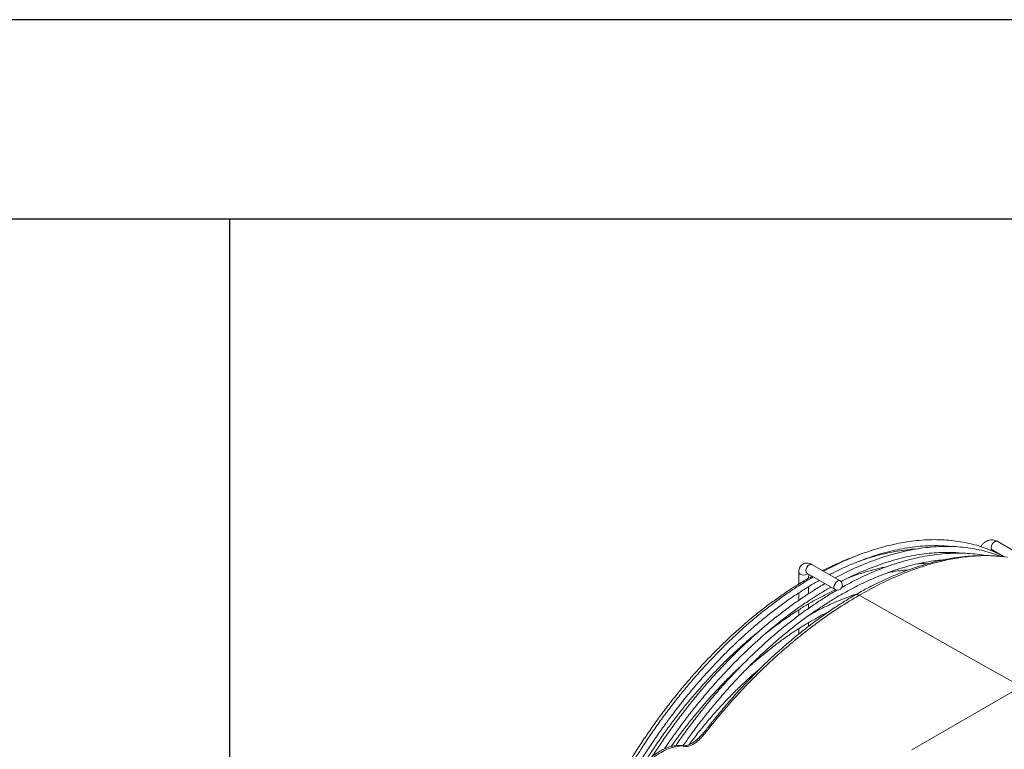
# Model space of a CAD drawing. Units: millimetres. Extents: x 742 to 9714, y 867 to 12063.
# Drawn here: x 3837 to 4331, y 11697 to 12063 of the extents above; entities that cross this region are included whole.
import ezdxf

# ---------------------------------------------------------------- set-up
doc = ezdxf.new("R2010")
doc.units = ezdxf.units.MM
doc.layers.add('TABELKA', color=7, linetype='Continuous')

msp = doc.modelspace()

# ---------------------------------------------------------------- linework, layer by layer
at = {"color": 7, "linetype": 'Continuous', "lineweight": 15}
for p, q in [((4338.659, 11794.848), (4327.498, 11801.291)), ((4324.998, 11796.961), (4330.975, 11793.511)), ((4327.67, 11795.419), (4327.519, 11795.246)), ((4454.701, 11794.821), (4284.72, 11696.693)), ((4331.051, 11793.433), (4332.694, 11793.278)), ((4227.933, 11785.803), (4227.931, 11779.758)), ((4248.655, 11781.437), (4234.513, 11789.602)), ((4232.013, 11785.271), (4246.155, 11777.107)), ((4232.932, 11782.734), (4232.933, 11784.74)), ((4232.93, 11774.987), (4232.931, 11778.543)), ((4227.93, 11775.375), (4227.928, 11771.631)), ((4227.927, 11766.827), (4227.926, 11764.032)), ((4232.927, 11767.645), (4232.928, 11769.879)), ((4227.923, 11757.437), (4227.923, 11754.699)), ((4232.924, 11758.646), (4232.925, 11760.503))]:
    msp.add_line(p, q, dxfattribs=at)
at = {"color": 8, "linetype": 'Continuous', "lineweight": 15, "flags": 128}
for points in [[(4324.999, 11799.849), (4325.573, 11800.622), (4326.249, 11801.168), (4326.925, 11801.403), (4327.498, 11801.291)], [(4324.998, 11796.961), (4324.998, 11796.961), (4324.615, 11797.403), (4324.481, 11798.107), (4324.615, 11798.966), (4324.999, 11799.849)], [(4232.5, 11784.99), (4232.201, 11784.782), (4231.39, 11784.469), (4230.433, 11784.36), (4229.477, 11784.47), (4228.665, 11784.783), (4228.124, 11785.251), (4227.933, 11785.803)], [(4232.013, 11785.271), (4232.012, 11785.272), (4231.629, 11785.713), (4231.495, 11786.417), (4231.63, 11787.276), (4232.013, 11788.159)], [(4232.013, 11788.159), (4232.587, 11788.933), (4233.263, 11789.478), (4233.94, 11789.713), (4234.513, 11789.602)], [(4246.155, 11777.107), (4246.154, 11777.108), (4245.771, 11777.549), (4245.637, 11778.253), (4245.772, 11779.112), (4246.155, 11779.995), (4246.729, 11780.768), (4247.406, 11781.314), (4248.082, 11781.549), (4248.655, 11781.437)], [(4258.278, 11774.19), (4316.799, 11741.185), (4339.558, 11728.35)], [(4181.955, 11706.258), (4181.66, 11706.362), (4181.428, 11706.41), (4181.263, 11706.4), (4181.183, 11706.352)]]:
    msp.add_lwpolyline(points, dxfattribs=at)
at = {"color": 7, "linetype": 'Continuous', "lineweight": 15}
msp.add_arc((4247.405, 11779.272), 2.5, 240.00269, 60.00269, dxfattribs=at)
at = {"color": 8, "linetype": 'Continuous', "lineweight": 15}
for centre, radius, start, end in [((4257.143, 11772.607), 1.947, 54.3529, 115.74689), ((4170.387, 11696.216), 2.509, 58.2589, 89.49529)]:
    msp.add_arc(centre, radius, start, end, dxfattribs=at)
at = {"color": 7, "linetype": 'Continuous', "lineweight": 15}
for points, knots in [([(4331.073, 11793.431), (4330.642, 11793.673), (4328.897, 11794.652), (4325.726, 11796.17), (4321.509, 11797.876), (4317.148, 11799.293), (4312.654, 11800.427), (4308.033, 11801.275), (4303.293, 11801.836), (4298.442, 11802.108), (4293.487, 11802.091), (4288.437, 11801.783), (4283.3, 11801.187), (4278.085, 11800.302), (4272.801, 11799.13), (4267.456, 11797.672), (4262.061, 11795.932), (4256.623, 11793.914), (4251.153, 11791.614), (4245.713, 11789.087), (4242.094, 11787.189), (4240.312, 11786.254)], [0, 0, 0, 0, 0.0178371, 0.0722274, 0.126624, 0.1810377, 0.2354802, 0.2899611, 0.3444867, 0.3990603, 0.4536821, 0.5083499, 0.5630598, 0.6178066, 0.6725847, 0.7273882, 0.7822118, 0.8370502, 0.8918994, 0.9467554, 1, 1, 1, 1]), ([(4327.498, 11801.291), (4327.223, 11801.431), (4326.571, 11801.763), (4325.429, 11802.009), (4324.141, 11801.996), (4322.863, 11801.686), (4321.645, 11801.097), (4320.541, 11800.245), (4319.753, 11799.355), (4319.379, 11798.747), (4319.254, 11798.546)], [0, 0, 0, 0, 0.0987097, 0.2340311, 0.3689681, 0.5052031, 0.6438581, 0.7851776, 0.9287648, 1, 1, 1, 1]), ([(4243.39, 11784.477), (4243.664, 11784.625), (4245.746, 11785.753), (4249.624, 11787.608), (4255.011, 11790.019), (4260.364, 11792.133), (4265.675, 11793.979), (4270.936, 11795.544), (4276.137, 11796.83), (4281.27, 11797.833), (4286.327, 11798.552), (4291.3, 11798.989), (4296.176, 11799.128), (4300.405, 11799.037), (4302.958, 11798.779), (4303.961, 11798.677)], [0, 0, 0, 0, 0.0128361, 0.097512, 0.1821868, 0.2668628, 0.351544, 0.4362354, 0.520943, 0.6056742, 0.6904372, 0.7752417, 0.8600975, 0.9450151, 1, 1, 1, 1]), ([(4329.169, 11793.71), (4328.563, 11793.961), (4326.557, 11794.79), (4323, 11795.901), (4318.513, 11797.048), (4313.89, 11797.893), (4309.151, 11798.455), (4304.299, 11798.727), (4299.345, 11798.709), (4294.294, 11798.402), (4289.157, 11797.805), (4283.942, 11796.92), (4278.658, 11795.748), (4273.314, 11794.291), (4267.918, 11792.551), (4262.481, 11790.532), (4257.01, 11788.233), (4251.571, 11785.706), (4247.952, 11783.807), (4246.169, 11782.872)], [0, 0, 0, 0, 0.0262507, 0.0869179, 0.1476172, 0.2083594, 0.2691514, 0.3299969, 0.3908961, 0.4518467, 0.5128442, 0.5738828, 0.6349562, 0.6960581, 0.7571823, 0.8183231, 0.8794758, 0.9406363, 1, 1, 1, 1]), ([(4249.142, 11781.039), (4249.451, 11781.206), (4251.568, 11782.354), (4255.481, 11784.227), (4260.868, 11786.637), (4266.221, 11788.752), (4271.533, 11790.597), (4276.793, 11792.163), (4281.994, 11793.449), (4287.128, 11794.452), (4292.184, 11795.17), (4297.157, 11795.607), (4302.034, 11795.747), (4306.263, 11795.656), (4308.815, 11795.397), (4309.818, 11795.296)], [0, 0, 0, 0, 0.0144583, 0.0989951, 0.1835307, 0.2680676, 0.3526096, 0.4371618, 0.5217302, 0.6063222, 0.6909459, 0.775611, 0.8603274, 0.9451055, 1, 1, 1, 1]), ([(4258.545, 11791.371), (4260.103, 11791.91), (4263.414, 11793.054), (4268.415, 11794.463), (4273.55, 11795.673), (4278.611, 11796.585), (4283.207, 11797.195), (4286.071, 11797.37), (4287.308, 11797.446)], [0, 0, 0, 0, 0.1572849, 0.3341965, 0.5111463, 0.6881508, 0.8652288, 1, 1, 1, 1]), ([(4324.21, 11796.73), (4324.279, 11796.78), (4324.472, 11796.92), (4324.745, 11796.992), (4324.942, 11796.993), (4324.979, 11796.972), (4324.998, 11796.961)], [0, 0, 0, 0, 0.1362002, 0.3796827, 0.6633104, 1, 1, 1, 1]), ([(4169.888, 11698.759), (4171.118, 11700.502), (4173.818, 11704.327), (4178.141, 11710.066), (4182.816, 11715.998), (4187.604, 11721.766), (4192.493, 11727.365), (4197.475, 11732.785), (4202.542, 11738.015), (4207.685, 11743.049), (4212.896, 11747.876), (4218.166, 11752.49), (4223.485, 11756.882), (4228.844, 11761.045), (4234.235, 11764.973), (4239.648, 11768.658), (4245.075, 11772.095), (4250.505, 11775.277), (4255.929, 11778.201), (4261.339, 11780.86), (4266.725, 11783.252), (4272.079, 11785.371), (4277.39, 11787.216), (4282.651, 11788.781), (4287.853, 11790.069), (4292.983, 11791.063), (4297.39, 11791.72), (4300.047, 11791.928), (4301.053, 11792.006)], [0, 0, 0, 0, 0.0329243, 0.0722464, 0.1115669, 0.1508854, 0.1902018, 0.2295156, 0.2688267, 0.3081348, 0.3474396, 0.386741, 0.4260387, 0.4653328, 0.5046231, 0.5439098, 0.5831931, 0.6224733, 0.6617511, 0.7010274, 0.7403031, 0.7795795, 0.8188582, 0.8581416, 0.8974326, 0.9367345, 0.9760512, 1, 1, 1, 1]), ([(4256.404, 11793.777), (4255.037, 11793.273), (4251.874, 11792.106), (4246.877, 11789.935), (4242.731, 11788.015), (4240.392, 11786.781), (4239.873, 11786.507)], [0, 0, 0, 0, 0.2500226, 0.5781418, 0.9063009, 1, 1, 1, 1]), ([(4321.864, 11794.073), (4321.155, 11794.209), (4318.911, 11794.642), (4315.004, 11795.063), (4310.158, 11795.348), (4305.202, 11795.327), (4300.152, 11795.021), (4295.015, 11794.424), (4289.8, 11793.539), (4284.516, 11792.367), (4279.171, 11790.909), (4273.776, 11789.17), (4268.338, 11787.149), (4262.868, 11784.857), (4257.374, 11782.277), (4252.961, 11780.043), (4250.383, 11778.579), (4249.642, 11778.159)], [0, 0, 0, 0, 0.0331589, 0.1050037, 0.1769118, 0.2488834, 0.3209156, 0.3930033, 0.4651397, 0.5373171, 0.6095282, 0.6817656, 0.7540227, 0.8262938, 0.8985741, 0.9708596, 1, 1, 1, 1]), ([(4325.098, 11793.991), (4324.816, 11794.011), (4322.887, 11794.151), (4319.214, 11794.13), (4314.072, 11793.91), (4308.815, 11793.373), (4303.478, 11792.551), (4298.059, 11791.435), (4292.569, 11790.032), (4286.991, 11788.336), (4281.35, 11786.353), (4275.663, 11784.084), (4269.945, 11781.543), (4264.214, 11778.716), (4259.666, 11776.313), (4257.035, 11774.764), (4256.311, 11774.338)], [0, 0, 0, 0, 0.0133656, 0.0913311, 0.1695801, 0.2482941, 0.3276207, 0.40629, 0.4859301, 0.5660393, 0.6465036, 0.7272033, 0.8080177, 0.8888052, 0.9694321, 1, 1, 1, 1]), ([(4331.125, 11793.492), (4331.026, 11793.504), (4330.403, 11793.584), (4328.443, 11793.8), (4326.589, 11793.904), (4325.287, 11793.978)], [0, 0, 0, 0, 0.0533731, 0.3350208, 1, 1, 1, 1]), ([(4234.513, 11789.602), (4234.275, 11789.727), (4233.69, 11790.035), (4232.709, 11790.307), (4231.609, 11790.351), (4230.532, 11790.106), (4229.565, 11789.565), (4228.795, 11788.773), (4228.273, 11787.832), (4227.981, 11786.831), (4227.949, 11786.133), (4227.933, 11785.803)], [0, 0, 0, 0, 0.0837865, 0.2065244, 0.3219336, 0.4336755, 0.5549947, 0.6697101, 0.7817656, 0.8968671, 1, 1, 1, 1]), ([(4271.981, 11788.459), (4271.075, 11788.291), (4268.493, 11787.811), (4264.163, 11786.711), (4259.005, 11785.155), (4255.262, 11783.891), (4253.235, 11783.07), (4252.954, 11782.956)], [0, 0, 0, 0, 0.1458372, 0.4159605, 0.6862115, 0.9565595, 1, 1, 1, 1]), ([(4272.692, 11785.541), (4273.515, 11785.703), (4275.978, 11786.188), (4279.421, 11786.644), (4281.999, 11786.82), (4283, 11786.888)], [0, 0, 0, 0, 0.2347398, 0.702783, 1, 1, 1, 1]), ([(4292.503, 11789.968), (4291.322, 11790.044), (4289.9, 11790.136), (4288.435, 11790.095), (4288.188, 11790.088)], [0, 0, 0, 0, 0.8314329, 1, 1, 1, 1]), ([(4234.681, 11783.731), (4233.291, 11782.951), (4230.082, 11781.148), (4225.056, 11778.019), (4219.614, 11774.403), (4214.196, 11770.534), (4208.811, 11766.429), (4203.467, 11762.093), (4198.175, 11757.534), (4192.942, 11752.759), (4187.777, 11747.777), (4182.689, 11742.595), (4177.686, 11737.224), (4172.777, 11731.671), (4167.97, 11725.946), (4163.273, 11720.058), (4158.694, 11714.019), (4154.237, 11707.838), (4149.924, 11701.519), (4146.558, 11696.39), (4144.687, 11693.333), (4144.153, 11692.462)], [0, 0, 0, 0, 0.0420453, 0.0971344, 0.152221, 0.2073042, 0.2623835, 0.3174585, 0.372529, 0.4275951, 0.4826567, 0.5377142, 0.5927678, 0.6478179, 0.7028645, 0.7579085, 0.8129499, 0.8679893, 0.9230269, 0.9780634, 1, 1, 1, 1]), ([(4235.237, 11783.41), (4235.037, 11783.298), (4233, 11782.157), (4229.126, 11779.744), (4223.629, 11776.157), (4218.154, 11772.298), (4212.709, 11768.207), (4207.305, 11763.882), (4201.949, 11759.332), (4196.65, 11754.564), (4191.417, 11749.587), (4186.259, 11744.409), (4181.184, 11739.038), (4176.2, 11733.483), (4171.316, 11727.753), (4166.539, 11721.859), (4161.878, 11715.808), (4157.338, 11709.614), (4152.935, 11703.279), (4149.136, 11697.571), (4146.871, 11693.931), (4145.972, 11692.487)], [0, 0, 0, 0, 0.0061293, 0.0624442, 0.1187568, 0.1750663, 0.2313719, 0.2876732, 0.3439702, 0.4002627, 0.4565509, 0.5128348, 0.5691147, 0.6253911, 0.681664, 0.737934, 0.7942015, 0.8504667, 0.9067301, 0.9629922, 1, 1, 1, 1]), ([(4149.111, 11691.883), (4150.448, 11693.984), (4153.162, 11698.249), (4157.431, 11704.53), (4161.864, 11710.752), (4166.424, 11716.831), (4171.102, 11722.76), (4175.889, 11728.529), (4180.778, 11734.128), (4185.76, 11739.547), (4190.827, 11744.778), (4195.97, 11749.812), (4201.181, 11754.639), (4206.451, 11759.253), (4211.77, 11763.645), (4217.129, 11767.808), (4222.52, 11771.737), (4227.933, 11775.417), (4233.177, 11778.756), (4236.614, 11780.738), (4238.241, 11781.676)], [0, 0, 0, 0, 0.0543703, 0.1103543, 0.1663369, 0.2223176, 0.278296, 0.3342717, 0.3902443, 0.4462132, 0.5021783, 0.558139, 0.6140951, 0.6700463, 0.7259924, 0.7819331, 0.8378686, 0.8937989, 0.9497244, 1, 1, 1, 1]), ([(4231.885, 11785.332), (4231.9, 11785.329), (4231.919, 11785.324), (4231.998, 11785.28), (4232.013, 11785.271)], [0, 0, 0, 0, 0.8109159, 1, 1, 1, 1]), ([(4241.095, 11780.029), (4240.895, 11779.917), (4238.857, 11778.776), (4234.984, 11776.362), (4229.487, 11772.775), (4224.011, 11768.917), (4218.567, 11764.826), (4213.162, 11760.5), (4207.806, 11755.951), (4202.507, 11751.183), (4197.275, 11746.206), (4192.117, 11741.028), (4187.041, 11735.657), (4182.058, 11730.102), (4177.174, 11724.372), (4172.397, 11718.477), (4167.736, 11712.426), (4163.194, 11706.234), (4158.8, 11699.892), (4155.913, 11695.609), (4154.535, 11693.413), (4154.531, 11693.407)], [0, 0, 0, 0, 0.0063638, 0.0648331, 0.1233, 0.1817637, 0.2402233, 0.2986786, 0.3571292, 0.4155753, 0.4740168, 0.5324539, 0.5908869, 0.6493162, 0.7077419, 0.7661646, 0.8245846, 0.8830023, 0.9414182, 0.9998327, 1, 1, 1, 1]), ([(4160.619, 11697.158), (4161.511, 11698.486), (4163.829, 11701.937), (4167.725, 11707.367), (4172.28, 11713.451), (4176.959, 11719.379), (4181.746, 11725.148), (4186.635, 11730.747), (4191.618, 11736.166), (4196.685, 11741.397), (4201.828, 11746.43), (4207.039, 11751.258), (4212.308, 11755.871), (4217.627, 11760.264), (4222.987, 11764.427), (4228.378, 11768.355), (4233.791, 11772.035), (4239.035, 11775.374), (4242.471, 11777.356), (4244.098, 11778.294)], [0, 0, 0, 0, 0.0378786, 0.0984219, 0.1589631, 0.2195019, 0.2800376, 0.3405701, 0.4010985, 0.4616228, 0.5221425, 0.5826571, 0.6431664, 0.7036701, 0.7641682, 0.8246605, 0.8851472, 0.9456287, 1, 1, 1, 1]), ([(4247.197, 11776.785), (4246.915, 11776.627), (4244.796, 11775.443), (4240.841, 11772.982), (4235.344, 11769.394), (4229.869, 11765.535), (4224.424, 11761.444), (4219.02, 11757.119), (4213.663, 11752.569), (4208.365, 11747.802), (4203.132, 11742.825), (4197.974, 11737.646), (4192.899, 11732.275), (4187.915, 11726.72), (4183.031, 11720.99), (4178.253, 11715.097), (4173.596, 11709.042), (4169.58, 11703.593), (4167.175, 11700.109), (4166.232, 11698.742)], [0, 0, 0, 0, 0.0097096, 0.0730356, 0.1363591, 0.199679, 0.2629946, 0.3263054, 0.3896113, 0.4529121, 0.5162081, 0.5794992, 0.642786, 0.7060686, 0.7693474, 0.832623, 0.8958957, 0.9591658, 1, 1, 1, 1]), ([(4211.328, 11754.97), (4212.122, 11755.607), (4214.622, 11757.616), (4218.866, 11760.747), (4224.049, 11764.365), (4229.249, 11767.723), (4234.455, 11770.836), (4239.656, 11773.672), (4243.681, 11775.721), (4245.96, 11776.732), (4246.519, 11776.98)], [0, 0, 0, 0, 0.0685475, 0.2158534, 0.3631438, 0.5104191, 0.657681, 0.8049317, 0.9521749, 1, 1, 1, 1]), ([(4249.712, 11778.414), (4249.81, 11778.459), (4250.285, 11778.675), (4250.756, 11778.853), (4251.129, 11778.995)], [0, 0, 0, 0, 0.206435, 1, 1, 1, 1]), ([(4256.311, 11774.341), (4255.72, 11774.007), (4253.224, 11772.601), (4248.828, 11769.857), (4243.13, 11766.111), (4237.447, 11762.093), (4231.792, 11757.838), (4226.181, 11753.351), (4220.632, 11748.647), (4215.161, 11743.741), (4209.781, 11738.646), (4204.509, 11733.377), (4199.334, 11727.928), (4194.256, 11722.305), (4189.279, 11716.493), (4185.213, 11711.536), (4182.549, 11708.096), (4181.457, 11706.73), (4181.166, 11706.367)], [0, 0, 0, 0, 0.0223448, 0.0941948, 0.1661607, 0.2383166, 0.3105461, 0.3827272, 0.4547543, 0.5265343, 0.5979798, 0.6690114, 0.7395238, 0.8104262, 0.8811357, 0.9518249, 0.9871702, 1, 1, 1, 1]), ([(4258.278, 11774.19), (4254.932, 11772.185), (4248.224, 11768.166), (4239.541, 11762.125), (4232.267, 11756.658), (4226.388, 11751.96), (4220.539, 11747.011), (4213.807, 11740.982), (4206.257, 11733.747), (4197.941, 11725.103), (4189.788, 11715.975), (4184.566, 11709.497), (4181.955, 11706.258)], [0, 0, 0, 0, 0.1261718, 0.252955, 0.3275097, 0.4020641, 0.4771451, 0.5522257, 0.6632216, 0.7742162, 0.8871084, 1, 1, 1, 1]), ([(4257.342, 11774.939), (4256.571, 11774.696), (4254.132, 11773.926), (4249.979, 11772.33), (4244.898, 11770.173), (4239.793, 11767.712), (4235.745, 11765.608), (4233.403, 11764.234), (4232.767, 11763.86)], [0, 0, 0, 0, 0.0955401, 0.302305, 0.5091197, 0.7159659, 0.9228286, 1, 1, 1, 1]), ([(4201.694, 11737.094), (4202.034, 11737.413), (4203.978, 11739.236), (4207.588, 11742.356), (4212.511, 11746.434), (4217.48, 11750.263), (4222.477, 11753.862), (4227.495, 11757.213), (4232.522, 11760.323), (4237.547, 11763.146), (4240.958, 11764.963), (4242.683, 11765.762), (4242.743, 11765.79)], [0, 0, 0, 0, 0.0257276, 0.1470129, 0.2682843, 0.389541, 0.5107834, 0.6320116, 0.7532269, 0.8744309, 0.9956266, 1, 1, 1, 1]), ([(4209.571, 11757.406), (4208.538, 11756.589), (4205.773, 11754.404), (4201.329, 11750.596), (4196.245, 11746.018), (4191.23, 11741.221), (4186.289, 11736.226), (4181.434, 11731.039), (4176.671, 11725.67), (4172.01, 11720.128), (4167.459, 11714.425), (4163.026, 11708.569), (4158.721, 11702.57), (4154.618, 11696.567), (4152.028, 11692.508), (4150.771, 11690.54)], [0, 0, 0, 0, 0.0476155, 0.1274, 0.2071772, 0.2869476, 0.3667112, 0.4464685, 0.5262201, 0.6059666, 0.6857083, 0.7654462, 0.8451808, 0.9249128, 1, 1, 1, 1]), ([(4199.85, 11739.483), (4199.689, 11739.34), (4197.887, 11737.735), (4194.503, 11734.467), (4189.714, 11729.675), (4185.015, 11724.668), (4180.407, 11719.484), (4175.9, 11714.128), (4171.506, 11708.605), (4167.511, 11703.334), (4165.043, 11699.843), (4163.95, 11698.298)], [0, 0, 0, 0, 0.0123746, 0.1391186, 0.2658507, 0.3925717, 0.5192826, 0.6459845, 0.7726781, 0.8993648, 1, 1, 1, 1]), ([(4208.729, 11737.548), (4208.167, 11737.086), (4206, 11735.302), (4202.28, 11731.969), (4197.583, 11727.559), (4192.963, 11722.931), (4188.427, 11718.114), (4183.981, 11713.115), (4179.643, 11707.938), (4175.969, 11703.341), (4173.794, 11700.414), (4172.983, 11699.323)], [0, 0, 0, 0, 0.0440695, 0.1699806, 0.2958782, 0.4217627, 0.5476347, 0.6734957, 0.7993463, 0.9251882, 1, 1, 1, 1]), ([(4181.173, 11706.357), (4181.1, 11706.263), (4180.527, 11705.528), (4179.472, 11704.297), (4178.046, 11702.79), (4176.687, 11701.552), (4175.398, 11700.582), (4174.069, 11699.789), (4172.793, 11699.202), (4171.578, 11698.844), (4170.874, 11698.73), (4170.439, 11698.73), (4170.35, 11698.73)], [0, 0, 0, 0, 0.0202368, 0.1588445, 0.2814436, 0.3893688, 0.501135, 0.610761, 0.7303278, 0.849634, 0.9690235, 1, 1, 1, 1]), ([(4181.554, 11705.748), (4181.554, 11705.748), (4181.028, 11705.097), (4180.041, 11703.771), (4178.364, 11702.024), (4176.634, 11700.513), (4174.886, 11699.366), (4173.22, 11698.604), (4172.211, 11698.435), (4171.707, 11698.35)], [0, 0, 0, 0, 0.0000037, 0.1592484, 0.3185077, 0.4933956, 0.6683255, 0.834162, 1, 1, 1, 1]), ([(4181.955, 11706.258), (4181.821, 11706.086), (4181.688, 11705.914), (4181.554, 11705.748), (4181.554, 11705.748)], [0, 0, 0, 0, 0.9999087, 1, 1, 1, 1]), ([(4170.405, 11698.74), (4170.354, 11698.739), (4170.106, 11698.73), (4169.357, 11698.797), (4168.119, 11698.883), (4166.502, 11698.818), (4164.702, 11698.543), (4162.605, 11697.988), (4160.352, 11697.102), (4158.101, 11695.928), (4155.881, 11694.495), (4153.686, 11692.802), (4151.547, 11690.873), (4149.493, 11688.734), (4147.553, 11686.418), (4145.753, 11683.956), (4144.117, 11681.383), (4142.668, 11678.734), (4141.404, 11676.022), (4140.322, 11673.254), (4139.429, 11670.431), (4138.74, 11667.589), (4138.276, 11664.764), (4138.053, 11661.996), (4138.087, 11659.326), (4138.389, 11656.813), (4138.961, 11654.462), (4139.66, 11652.565), (4140.513, 11650.975), (4141.198, 11649.961), (4141.615, 11649.37), (4141.734, 11649.143), (4141.754, 11649.107)], [0, 0, 0, 0, 0.0050317, 0.0245183, 0.0481982, 0.0740399, 0.1034306, 0.1412198, 0.1800581, 0.2181746, 0.257027, 0.2964057, 0.3360878, 0.3758577, 0.415529, 0.4549746, 0.4941165, 0.5327969, 0.5709811, 0.6097457, 0.6491081, 0.688958, 0.7291451, 0.7694765, 0.8097113, 0.849585, 0.8879618, 0.9272761, 0.9529774, 0.9753622, 0.9960291, 1, 1, 1, 1]), ([(4170.986, 11698.333), (4170.986, 11698.333), (4169.601, 11698.733), (4167.446, 11698.444), (4163.51, 11697.705), (4159.783, 11696.004), (4156.186, 11693.732), (4152.732, 11690.809), (4149.489, 11687.36), (4146.541, 11683.465), (4143.96, 11679.223), (4141.853, 11674.747), (4140.231, 11670.14), (4139.189, 11665.527), (4138.769, 11661.094), (4139, 11656.999), (4139.744, 11653.64), (4140.95, 11650.812), (4141.773, 11649.609), (4142.369, 11648.806), (4142.369, 11648.806)], [0, 0, 0, 0, 0.0000007, 0.0703756, 0.1407541, 0.2036611, 0.2665658, 0.3292602, 0.3919712, 0.4552059, 0.5184221, 0.5819637, 0.6455131, 0.7104245, 0.7753284, 0.8382357, 0.9011403, 0.9505696, 0.9999991, 1, 1, 1, 1]), ([(4171.707, 11698.35), (4171.442, 11698.353), (4171.176, 11698.355), (4170.986, 11698.333), (4170.986, 11698.333)], [0, 0, 0, 0, 0.9999538, 1, 1, 1, 1])]:
    msp.add_open_spline(points, degree=3, knots=knots, dxfattribs=at)
at = {"color": 8, "linetype": 'Continuous', "lineweight": 15}
msp.add_open_spline([(4258.278, 11774.19), (4261.618, 11776.044), (4268.312, 11779.763), (4276.901, 11783.693), (4284.061, 11786.558), (4289.823, 11788.581), (4295.532, 11790.303), (4302.078, 11791.94), (4309.385, 11793.283), (4317.389, 11794.054), (4324.646, 11794.165), (4329.097, 11793.656), (4331.051, 11793.433)], degree=3, knots=[0, 0, 0, 0, 0.1293515, 0.2593297, 0.3357633, 0.4121966, 0.4891697, 0.5661424, 0.6799356, 0.7937273, 0.9094645, 1, 1, 1, 1], dxfattribs=at)
at = {"layer": 'TABELKA'}
for p, q in [((4942.336, 12062.923), (2842.336, 12062.923)), ((4842.336, 11962.923), (2842.336, 11962.923)), ((3942.336, 11962.923), (3942.336, 11062.923))]:
    msp.add_line(p, q, dxfattribs=at)

doc.saveas('drawing.dxf')
